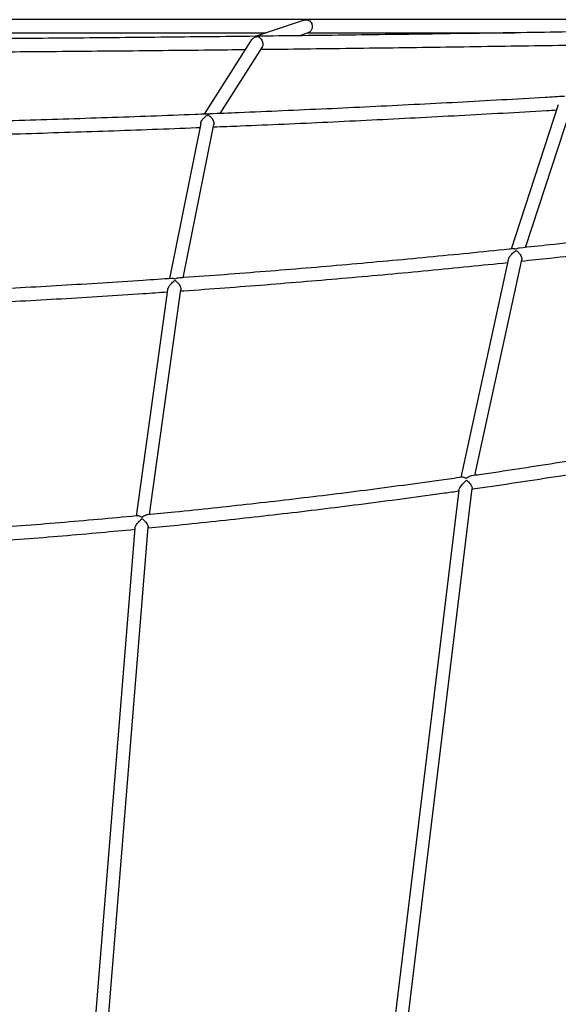
# Model space of a CAD drawing. Units: millimetres. Extents: x -1166 to 13037, y 25 to 9194.
# Drawn here: x 6571 to 7228, y 4814 to 6015 of the extents above; entities that cross this region are included whole.
import ezdxf

# ---------------------------------------------------------------- set-up
doc = ezdxf.new("R2010")
doc.units = ezdxf.units.MM
doc.layers.add('Layer 1', color=7, linetype='Continuous')

msp = doc.modelspace()

# ---------------------------------------------------------------- linework, layer by layer
at = {"layer": 'Layer 1', "lineweight": 25}
for points in [[(7877.8, 6015), (7877.8, 6015), (3942.5, 6015), (3942.5, 6015)], [(6917.9, 6014.4), (6917.9, 6014.4), (6859.4, 5994.7), (6859.4, 5994.7)], [(6424.7, 5999), (6424.7, 5999), (6871.9, 5999), (6871.9, 5999)], [(6911.5, 5995.4), (6911.5, 5995.4), (6923.1, 5999.3), (6923.1, 5999.3)], [(6922.2, 5999), (6922.2, 5999), (7174.5, 5999), (7174.5, 5999)], [(6852.6, 5988.9), (6852.6, 5988.9), (6796, 5899.7), (6796, 5899.7)], [(6815.5, 5900.5), (6815.5, 5900.5), (6866.6, 5981.2), (6866.6, 5981.2)], [(7227.9, 5911.1), (7227.9, 5911.1), (7170.3, 5735.2), (7170.3, 5735.2)], [(7187.8, 5737.1), (7187.8, 5737.1), (7243.9, 5908.3), (7243.9, 5908.3)], [(6791.7, 5888.5), (6791.7, 5888.5), (6753.6, 5699.1), (6753.6, 5699.1)], [(6770.2, 5700.2), (6770.2, 5700.2), (6807.7, 5887), (6807.7, 5887)], [(7166.8, 5722), (7166.8, 5722), (7109, 5456.6), (7109, 5456.6)], [(7125.9, 5459), (7125.9, 5459), (7183.3, 5722.1), (7183.3, 5722.1)], [(6751.4, 5685.5), (6751.4, 5685.5), (6713, 5409.5), (6713, 5409.5)], [(6729.4, 5411.2), (6729.4, 5411.2), (6767.6, 5685.8), (6767.6, 5685.8)], [(6991, 4354.5), (6991, 4354.5), (7123, 5443.2), (7123, 5443.2)], [(7106.6, 5441.1), (7106.6, 5441.1), (6975.1, 4356.4), (6975.1, 4356.4)], [(6711.4, 5394.6), (6711.4, 5394.6), (6627.6, 4356.1), (6627.6, 4356.1)], [(6643.5, 4354.8), (6643.5, 4354.8), (6727.6, 5395.9), (6727.6, 5395.9)]]:
    msp.add_open_spline(points, degree=3, dxfattribs=at)
for points, knots in [([(7874.6, 6012.6), (7858.3, 6012.2), (7842.1, 6011.9), (7825.8, 6011.5), (7825.8, 6011.5), (7806.8, 6011), (7787.8, 6010.6), (7768.8, 6010.2), (7768.8, 6010.2), (7749.8, 6009.7), (7730.8, 6009.3), (7711.8, 6008.9), (7711.8, 6008.9), (7692.8, 6008.5), (7673.8, 6008.1), (7654.8, 6007.7), (7654.8, 6007.7), (7635.7, 6007.3), (7616.7, 6006.9), (7597.7, 6006.5), (7597.7, 6006.5), (7578.6, 6006.1), (7559.6, 6005.7), (7540.5, 6005.3), (7540.5, 6005.3), (7521.4, 6005), (7502.4, 6004.6), (7483.3, 6004.2), (7483.3, 6004.2), (7464.2, 6003.9), (7445.1, 6003.5), (7426, 6003.2), (7426, 6003.2), (7406.9, 6002.8), (7387.8, 6002.5), (7368.7, 6002.1), (7368.7, 6002.1), (7349.6, 6001.8), (7330.5, 6001.5), (7311.4, 6001.1), (7311.4, 6001.1), (7292.3, 6000.8), (7273.1, 6000.5), (7254, 6000.2), (7254, 6000.2), (7234.9, 5999.9), (7215.7, 5999.6), (7196.6, 5999.3), (7196.6, 5999.3), (7177.4, 5999), (7158.3, 5998.7), (7139.1, 5998.4), (7139.1, 5998.4), (7119.9, 5998.1), (7100.8, 5997.9), (7081.6, 5997.6), (7081.6, 5997.6), (7062.4, 5997.3), (7043.2, 5997), (7024, 5996.8), (7024, 5996.8), (7004.8, 5996.5), (6985.7, 5996.3), (6966.5, 5996), (6966.5, 5996), (6947.3, 5995.8), (6928.1, 5995.6), (6908.8, 5995.3), (6908.8, 5995.3), (6889.6, 5995.1), (6870.4, 5994.9), (6851.2, 5994.6), (6851.2, 5994.6), (6832, 5994.4), (6812.8, 5994.2), (6793.5, 5994), (6793.5, 5994), (6774.3, 5993.8), (6755.1, 5993.6), (6735.8, 5993.4), (6735.8, 5993.4), (6716.6, 5993.2), (6697.4, 5993), (6678.1, 5992.9), (6678.1, 5992.9), (6658.9, 5992.7), (6639.6, 5992.5), (6620.4, 5992.4), (6620.4, 5992.4), (6601.1, 5992.2), (6581.9, 5992), (6562.6, 5991.9), (6562.6, 5991.9), (6543.4, 5991.7), (6524.1, 5991.6), (6504.8, 5991.4), (6504.8, 5991.4), (6485.6, 5991.3), (6466.3, 5991.2), (6447, 5991), (6447, 5991), (6427.7, 5990.9), (6408.5, 5990.8), (6389.2, 5990.7), (6389.2, 5990.7), (6369.9, 5990.6), (6350.6, 5990.5), (6331.4, 5990.4), (6331.4, 5990.4), (6312.1, 5990.3), (6292.8, 5990.2), (6273.5, 5990.1), (6273.5, 5990.1), (6254.2, 5990), (6234.9, 5989.9), (6215.6, 5989.9), (6215.6, 5989.9), (6196.4, 5989.8), (6177.1, 5989.7), (6157.8, 5989.7), (6157.8, 5989.7), (6138.5, 5989.6), (6119.2, 5989.6), (6099.9, 5989.5), (6099.9, 5989.5), (6080.6, 5989.5), (6061.3, 5989.4), (6042, 5989.4), (6042, 5989.4), (6022.7, 5989.4), (6003.4, 5989.3), (5984.1, 5989.3), (5984.1, 5989.3), (5964.8, 5989.3), (5945.5, 5989.3), (5926.2, 5989.3), (5926.2, 5989.3), (5906.9, 5989.3), (5887.6, 5989.3), (5868.3, 5989.3), (5868.3, 5989.3), (5849, 5989.3), (5829.7, 5989.3), (5810.4, 5989.3), (5810.4, 5989.3), (5791.1, 5989.4), (5771.8, 5989.4), (5752.5, 5989.4), (5752.5, 5989.4), (5733.2, 5989.4), (5713.9, 5989.5), (5694.6, 5989.5), (5694.6, 5989.5), (5675.3, 5989.6), (5656.1, 5989.6), (5636.8, 5989.7), (5636.8, 5989.7), (5617.5, 5989.8), (5598.2, 5989.8), (5578.9, 5989.9), (5578.9, 5989.9), (5559.6, 5990), (5540.3, 5990.1), (5521, 5990.1), (5521, 5990.1), (5501.7, 5990.2), (5482.4, 5990.3), (5463.2, 5990.4), (5463.2, 5990.4), (5443.9, 5990.5), (5424.6, 5990.6), (5405.3, 5990.7), (5405.3, 5990.7), (5386, 5990.9), (5366.8, 5991), (5347.5, 5991.1), (5347.5, 5991.1), (5328.2, 5991.2), (5308.9, 5991.4), (5289.7, 5991.5), (5289.7, 5991.5), (5270.4, 5991.7), (5251.1, 5991.8), (5231.9, 5992), (5231.9, 5992), (5212.6, 5992.1), (5193.4, 5992.3), (5174.1, 5992.4), (5174.1, 5992.4), (5154.8, 5992.6), (5135.6, 5992.8), (5116.4, 5993), (5116.4, 5993), (5097.1, 5993.1), (5077.9, 5993.3), (5058.6, 5993.5), (5058.6, 5993.5), (5039.4, 5993.7), (5020.1, 5993.9), (5000.9, 5994.1), (5000.9, 5994.1), (4981.7, 5994.3), (4962.5, 5994.5), (4943.2, 5994.8), (4943.2, 5994.8), (4924, 5995), (4904.8, 5995.2), (4885.6, 5995.4), (4885.6, 5995.4), (4866.4, 5995.7), (4847.2, 5995.9), (4828, 5996.2), (4828, 5996.2), (4808.8, 5996.4), (4789.6, 5996.7), (4770.4, 5996.9), (4770.4, 5996.9), (4751.2, 5997.2), (4732, 5997.4), (4712.8, 5997.7), (4712.8, 5997.7), (4693.6, 5998), (4674.4, 5998.3), (4655.3, 5998.6), (4655.3, 5998.6), (4636.1, 5998.8), (4616.9, 5999.1), (4597.8, 5999.4), (4597.8, 5999.4), (4578.6, 5999.7), (4559.5, 6000), (4540.3, 6000.3), (4540.3, 6000.3), (4521.2, 6000.7), (4502.1, 6001), (4482.9, 6001.3), (4482.9, 6001.3), (4463.8, 6001.6), (4444.7, 6002), (4425.6, 6002.3), (4425.6, 6002.3), (4406.5, 6002.6), (4387.3, 6003), (4368.2, 6003.3), (4368.2, 6003.3), (4349.1, 6003.7), (4330, 6004), (4311, 6004.4), (4311, 6004.4), (4291.9, 6004.8), (4272.8, 6005.1), (4253.7, 6005.5), (4253.7, 6005.5), (4234.7, 6005.9), (4215.6, 6006.3), (4196.5, 6006.7), (4196.5, 6006.7), (4177.5, 6007.1), (4158.5, 6007.5), (4139.4, 6007.9), (4139.4, 6007.9), (4120.4, 6008.3), (4101.4, 6008.7), (4082.3, 6009.1), (4082.3, 6009.1), (4063.3, 6009.5), (4044.3, 6009.9), (4025.3, 6010.4), (4025.3, 6010.4), (4006.3, 6010.8), (3987.3, 6011.2), (3968.3, 6011.7), (3968.3, 6011.7), (3961, 6011.9), (3953.6, 6012), (3946.3, 6012.2)], [0, 0, 0, 0, 0.014286, 0.014286, 0.014286, 0.014286, 0.028571, 0.028571, 0.028571, 0.028571, 0.042857, 0.042857, 0.042857, 0.042857, 0.057143, 0.057143, 0.057143, 0.057143, 0.071429, 0.071429, 0.071429, 0.071429, 0.085714, 0.085714, 0.085714, 0.085714, 0.1, 0.1, 0.1, 0.1, 0.114286, 0.114286, 0.114286, 0.114286, 0.128571, 0.128571, 0.128571, 0.128571, 0.142857, 0.142857, 0.142857, 0.142857, 0.157143, 0.157143, 0.157143, 0.157143, 0.171429, 0.171429, 0.171429, 0.171429, 0.185714, 0.185714, 0.185714, 0.185714, 0.2, 0.2, 0.2, 0.2, 0.214286, 0.214286, 0.214286, 0.214286, 0.228571, 0.228571, 0.228571, 0.228571, 0.242857, 0.242857, 0.242857, 0.242857, 0.257143, 0.257143, 0.257143, 0.257143, 0.271429, 0.271429, 0.271429, 0.271429, 0.285714, 0.285714, 0.285714, 0.285714, 0.3, 0.3, 0.3, 0.3, 0.314286, 0.314286, 0.314286, 0.314286, 0.328571, 0.328571, 0.328571, 0.328571, 0.342857, 0.342857, 0.342857, 0.342857, 0.357143, 0.357143, 0.357143, 0.357143, 0.371429, 0.371429, 0.371429, 0.371429, 0.385714, 0.385714, 0.385714, 0.385714, 0.4, 0.4, 0.4, 0.4, 0.414286, 0.414286, 0.414286, 0.414286, 0.428571, 0.428571, 0.428571, 0.428571, 0.442857, 0.442857, 0.442857, 0.442857, 0.457143, 0.457143, 0.457143, 0.457143, 0.471429, 0.471429, 0.471429, 0.471429, 0.485714, 0.485714, 0.485714, 0.485714, 0.5, 0.5, 0.5, 0.5, 0.514286, 0.514286, 0.514286, 0.514286, 0.528571, 0.528571, 0.528571, 0.528571, 0.542857, 0.542857, 0.542857, 0.542857, 0.557143, 0.557143, 0.557143, 0.557143, 0.571429, 0.571429, 0.571429, 0.571429, 0.585714, 0.585714, 0.585714, 0.585714, 0.6, 0.6, 0.6, 0.6, 0.614286, 0.614286, 0.614286, 0.614286, 0.628571, 0.628571, 0.628571, 0.628571, 0.642857, 0.642857, 0.642857, 0.642857, 0.657143, 0.657143, 0.657143, 0.657143, 0.671429, 0.671429, 0.671429, 0.671429, 0.685714, 0.685714, 0.685714, 0.685714, 0.7, 0.7, 0.7, 0.7, 0.714286, 0.714286, 0.714286, 0.714286, 0.728571, 0.728571, 0.728571, 0.728571, 0.742857, 0.742857, 0.742857, 0.742857, 0.757143, 0.757143, 0.757143, 0.757143, 0.771429, 0.771429, 0.771429, 0.771429, 0.785714, 0.785714, 0.785714, 0.785714, 0.8, 0.8, 0.8, 0.8, 0.814286, 0.814286, 0.814286, 0.814286, 0.828571, 0.828571, 0.828571, 0.828571, 0.842857, 0.842857, 0.842857, 0.842857, 0.857143, 0.857143, 0.857143, 0.857143, 0.871429, 0.871429, 0.871429, 0.871429, 0.885714, 0.885714, 0.885714, 0.885714, 0.9, 0.9, 0.9, 0.9, 0.914286, 0.914286, 0.914286, 0.914286, 0.928571, 0.928571, 0.928571, 0.928571, 0.942857, 0.942857, 0.942857, 0.942857, 0.957143, 0.957143, 0.957143, 0.957143, 0.971429, 0.971429, 0.971429, 0.971429, 1, 1, 1, 1]), ([(6917.9, 6014.4), (6917.9, 6014.4), (6917.9, 6014.4), (6918, 6014.4), (6918, 6014.4), (6918.9, 6014.8), (6919.9, 6014.9), (6920.9, 6014.9), (6920.9, 6014.9), (6920.9, 6014.9), (6920.9, 6014.9), (6920.9, 6014.9)], [0, 0, 0, 0, 0.25, 0.25, 0.25, 0.25, 0.5, 0.5, 0.5, 0.5, 1, 1, 1, 1]), ([(6920.9, 6014.9), (6920.9, 6014.9), (6920.9, 6014.9), (6921, 6014.9), (6921, 6014.9), (6921.4, 6014.9), (6921.9, 6014.8), (6922.3, 6014.7), (6922.3, 6014.7), (6922.8, 6014.6), (6923.2, 6014.4), (6923.7, 6014.1), (6923.7, 6014.1), (6924.4, 6013.7), (6925.2, 6013.1), (6925.8, 6012.4), (6925.8, 6012.4), (6926.3, 6011.8), (6926.7, 6011.1), (6927.1, 6010.3), (6927.1, 6010.3), (6927.4, 6009.7), (6927.6, 6008.9), (6927.7, 6008.2), (6927.7, 6008.2), (6927.9, 6007.4), (6927.9, 6006.6), (6927.8, 6005.9), (6927.8, 6005.9), (6927.8, 6005.1), (6927.6, 6004.5), (6927.4, 6003.8), (6927.4, 6003.8), (6927.2, 6003.2), (6926.9, 6002.6), (6926.6, 6002), (6926.6, 6002), (6926.2, 6001.4), (6925.8, 6000.9), (6925.3, 6000.5), (6925.3, 6000.5), (6924.7, 5999.9), (6924, 5999.5), (6923.4, 5999.3), (6923.4, 5999.3), (6923.3, 5999.3), (6923.2, 5999.3), (6923.1, 5999.3)], [0, 0, 0, 0, 0.076923, 0.076923, 0.076923, 0.076923, 0.153846, 0.153846, 0.153846, 0.153846, 0.230769, 0.230769, 0.230769, 0.230769, 0.307692, 0.307692, 0.307692, 0.307692, 0.384615, 0.384615, 0.384615, 0.384615, 0.461538, 0.461538, 0.461538, 0.461538, 0.538462, 0.538462, 0.538462, 0.538462, 0.615385, 0.615385, 0.615385, 0.615385, 0.692308, 0.692308, 0.692308, 0.692308, 0.769231, 0.769231, 0.769231, 0.769231, 0.846154, 0.846154, 0.846154, 0.846154, 1, 1, 1, 1]), ([(6852.6, 5988.9), (6853.2, 5989.7), (6853.8, 5990.5), (6854.4, 5991.1), (6854.4, 5991.1), (6854.9, 5991.6), (6855.5, 5992.1), (6856.1, 5992.5), (6856.1, 5992.5), (6856.7, 5992.9), (6857.3, 5993.2), (6857.9, 5993.5), (6857.9, 5993.5), (6858.9, 5994), (6859.8, 5994.3), (6860.8, 5994.5), (6860.8, 5994.5), (6860.8, 5994.5), (6860.8, 5994.5), (6860.8, 5994.5)], [0, 0, 0, 0, 0.166667, 0.166667, 0.166667, 0.166667, 0.333333, 0.333333, 0.333333, 0.333333, 0.5, 0.5, 0.5, 0.5, 0.666667, 0.666667, 0.666667, 0.666667, 1, 1, 1, 1]), ([(6860.6, 5994.7), (6860.6, 5994.7), (6860.6, 5994.7), (6860.6, 5994.7), (6860.6, 5994.7), (6860.5, 5994.8), (6860.4, 5994.7), (6860.3, 5994.7)], [0, 0, 0, 0, 0.333333, 0.333333, 0.333333, 0.333333, 1, 1, 1, 1]), ([(6861.1, 5994.7), (6861, 5994.7), (6860.8, 5994.8), (6860.7, 5994.7), (6860.7, 5994.7), (6860.7, 5994.7), (6860.7, 5994.7), (6860.6, 5994.7)], [0, 0, 0, 0, 0.333333, 0.333333, 0.333333, 0.333333, 1, 1, 1, 1]), ([(6860.8, 5994.5), (6860.8, 5994.5), (6860.8, 5994.5), (6860.8, 5994.5), (6860.8, 5994.5), (6861.3, 5994.4), (6861.7, 5994.2), (6862.2, 5994), (6862.2, 5994), (6862.6, 5993.8), (6863.1, 5993.5), (6863.5, 5993.1), (6863.5, 5993.1), (6864.3, 5992.6), (6865, 5991.8), (6865.6, 5991), (6865.6, 5991), (6866.1, 5990.3), (6866.6, 5989.5), (6866.9, 5988.7), (6866.9, 5988.7), (6867.2, 5988), (6867.4, 5987.2), (6867.5, 5986.5), (6867.5, 5986.5), (6867.7, 5985.7), (6867.7, 5984.9), (6867.6, 5984.2), (6867.6, 5984.2), (6867.6, 5983.5), (6867.4, 5982.9), (6867.2, 5982.3), (6867.2, 5982.3), (6867, 5981.9), (6866.8, 5981.6), (6866.6, 5981.2)], [0, 0, 0, 0, 0.1, 0.1, 0.1, 0.1, 0.2, 0.2, 0.2, 0.2, 0.3, 0.3, 0.3, 0.3, 0.4, 0.4, 0.4, 0.4, 0.5, 0.5, 0.5, 0.5, 0.6, 0.6, 0.6, 0.6, 0.7, 0.7, 0.7, 0.7, 0.8, 0.8, 0.8, 0.8, 1, 1, 1, 1]), ([(6865.1, 5978.8), (6882.9, 5979), (6900.6, 5979.2), (6918.3, 5979.4), (6918.3, 5979.4), (6937.6, 5979.7), (6956.8, 5979.9), (6976, 5980.2), (6976, 5980.2), (6995.2, 5980.4), (7014.4, 5980.7), (7033.5, 5980.9), (7033.5, 5980.9), (7052.7, 5981.2), (7071.9, 5981.4), (7091.1, 5981.7), (7091.1, 5981.7), (7110.3, 5982), (7129.4, 5982.3), (7148.6, 5982.6), (7148.6, 5982.6), (7167.8, 5982.8), (7186.9, 5983.1), (7206.1, 5983.4), (7206.1, 5983.4), (7225.2, 5983.7), (7244.4, 5984), (7263.5, 5984.3), (7263.5, 5984.3), (7277.7, 5984.6), (7291.9, 5984.8), (7306.1, 5985.1)], [0, 0, 0, 0, 0.111111, 0.111111, 0.111111, 0.111111, 0.222222, 0.222222, 0.222222, 0.222222, 0.333333, 0.333333, 0.333333, 0.333333, 0.444444, 0.444444, 0.444444, 0.444444, 0.555556, 0.555556, 0.555556, 0.555556, 0.666667, 0.666667, 0.666667, 0.666667, 0.777778, 0.777778, 0.777778, 0.777778, 1, 1, 1, 1]), ([(6397.9, 5974.7), (6398.1, 5974.7), (6398.4, 5974.7), (6398.6, 5974.7), (6398.6, 5974.7), (6417.9, 5974.9), (6437.2, 5975), (6456.5, 5975.1), (6456.5, 5975.1), (6475.7, 5975.2), (6495, 5975.4), (6514.3, 5975.5), (6514.3, 5975.5), (6533.5, 5975.7), (6552.8, 5975.8), (6572.1, 5976), (6572.1, 5976), (6591.3, 5976.1), (6610.6, 5976.3), (6629.8, 5976.4), (6629.8, 5976.4), (6649.1, 5976.6), (6668.3, 5976.8), (6687.6, 5977), (6687.6, 5977), (6706.8, 5977.1), (6726.1, 5977.3), (6745.3, 5977.5), (6745.3, 5977.5), (6764.6, 5977.7), (6783.8, 5977.9), (6803, 5978.1), (6803, 5978.1), (6817.4, 5978.3), (6831.7, 5978.4), (6846.1, 5978.6)], [0, 0, 0, 0, 0.1, 0.1, 0.1, 0.1, 0.2, 0.2, 0.2, 0.2, 0.3, 0.3, 0.3, 0.3, 0.4, 0.4, 0.4, 0.4, 0.5, 0.5, 0.5, 0.5, 0.6, 0.6, 0.6, 0.6, 0.7, 0.7, 0.7, 0.7, 0.8, 0.8, 0.8, 0.8, 1, 1, 1, 1]), ([(7235.5, 5921.4), (7227.6, 5921), (7219.7, 5920.5), (7211.8, 5920), (7211.8, 5920), (7194.1, 5919), (7176.3, 5918), (7158.6, 5917), (7158.6, 5917), (7140.8, 5916), (7123.1, 5915), (7105.3, 5914.1), (7105.3, 5914.1), (7087.5, 5913.1), (7069.7, 5912.2), (7052, 5911.3), (7052, 5911.3), (7034.2, 5910.4), (7016.4, 5909.5), (6998.6, 5908.6), (6998.6, 5908.6), (6980.8, 5907.8), (6963, 5906.9), (6945.2, 5906.1), (6945.2, 5906.1), (6927.4, 5905.3), (6909.6, 5904.5), (6891.7, 5903.7), (6891.7, 5903.7), (6873.9, 5902.9), (6856.1, 5902.1), (6838.3, 5901.4), (6838.3, 5901.4), (6826.4, 5900.9), (6814.6, 5900.4), (6802.8, 5900)], [0, 0, 0, 0, 0.1, 0.1, 0.1, 0.1, 0.2, 0.2, 0.2, 0.2, 0.3, 0.3, 0.3, 0.3, 0.4, 0.4, 0.4, 0.4, 0.5, 0.5, 0.5, 0.5, 0.6, 0.6, 0.6, 0.6, 0.7, 0.7, 0.7, 0.7, 0.8, 0.8, 0.8, 0.8, 1, 1, 1, 1]), ([(6798.7, 5899.8), (6794.1, 5899.6), (6789.4, 5899.4), (6784.8, 5899.2), (6784.8, 5899.2), (6766.9, 5898.5), (6749.1, 5897.9), (6731.2, 5897.2), (6731.2, 5897.2), (6713.4, 5896.5), (6695.5, 5895.9), (6677.6, 5895.3), (6677.6, 5895.3), (6659.8, 5894.7), (6641.9, 5894.1), (6624, 5893.5), (6624, 5893.5), (6606.2, 5892.9), (6588.3, 5892.4), (6570.4, 5891.9), (6570.4, 5891.9), (6552.5, 5891.3), (6534.6, 5890.8), (6516.8, 5890.3), (6516.8, 5890.3), (6498.9, 5889.9), (6481, 5889.4), (6463.1, 5888.9), (6463.1, 5888.9), (6445.2, 5888.5), (6427.3, 5888.1), (6409.4, 5887.7), (6409.4, 5887.7), (6394.2, 5887.3), (6379, 5887), (6363.8, 5886.7)], [0, 0, 0, 0, 0.1, 0.1, 0.1, 0.1, 0.2, 0.2, 0.2, 0.2, 0.3, 0.3, 0.3, 0.3, 0.4, 0.4, 0.4, 0.4, 0.5, 0.5, 0.5, 0.5, 0.6, 0.6, 0.6, 0.6, 0.7, 0.7, 0.7, 0.7, 0.8, 0.8, 0.8, 0.8, 1, 1, 1, 1]), ([(6791.7, 5888.5), (6791.8, 5888.9), (6791.9, 5889.3), (6792, 5889.7), (6792, 5889.7), (6792.3, 5890.4), (6792.6, 5891.1), (6793, 5891.8), (6793, 5891.8), (6793.6, 5892.8), (6794.3, 5893.6), (6795.1, 5894.5), (6795.1, 5894.5), (6795.6, 5895.1), (6796.2, 5895.6), (6796.8, 5896.1), (6796.8, 5896.1), (6797.4, 5896.6), (6798, 5897.1), (6798.6, 5897.5), (6798.6, 5897.5), (6799.3, 5898), (6800, 5898.4), (6800.6, 5898.7), (6800.6, 5898.7), (6800.6, 5898.7), (6800.6, 5898.7), (6800.6, 5898.7)], [0, 0, 0, 0, 0.125, 0.125, 0.125, 0.125, 0.25, 0.25, 0.25, 0.25, 0.375, 0.375, 0.375, 0.375, 0.5, 0.5, 0.5, 0.5, 0.625, 0.625, 0.625, 0.625, 0.75, 0.75, 0.75, 0.75, 1, 1, 1, 1]), ([(6800.4, 5899.6), (6800.4, 5899.6), (6800.4, 5899.6), (6800.4, 5899.6), (6800.4, 5899.6), (6799.9, 5899.7), (6799.5, 5899.8), (6799, 5899.8), (6799, 5899.8), (6798.9, 5899.8), (6798.8, 5899.8), (6798.7, 5899.8)], [0, 0, 0, 0, 0.25, 0.25, 0.25, 0.25, 0.5, 0.5, 0.5, 0.5, 1, 1, 1, 1]), ([(6802.7, 5899.9), (6801.9, 5899.9), (6801.2, 5899.8), (6800.4, 5899.6), (6800.4, 5899.6), (6800.4, 5899.6), (6800.4, 5899.6), (6800.4, 5899.6)], [0, 0, 0, 0, 0.333333, 0.333333, 0.333333, 0.333333, 1, 1, 1, 1]), ([(6800.6, 5898.7), (6800.6, 5898.7), (6800.7, 5898.7), (6800.7, 5898.7), (6800.7, 5898.7), (6801.6, 5898.2), (6802.6, 5897.5), (6803.5, 5896.7), (6803.5, 5896.7), (6804.3, 5895.9), (6805, 5895.1), (6805.7, 5894.1), (6805.7, 5894.1), (6806.2, 5893.4), (6806.7, 5892.5), (6807, 5891.7), (6807, 5891.7), (6807.3, 5891), (6807.5, 5890.3), (6807.7, 5889.5), (6807.7, 5889.5), (6807.8, 5888.8), (6807.9, 5888.1), (6807.8, 5887.5), (6807.8, 5887.5), (6807.8, 5887.3), (6807.7, 5887.2), (6807.7, 5887)], [0, 0, 0, 0, 0.125, 0.125, 0.125, 0.125, 0.25, 0.25, 0.25, 0.25, 0.375, 0.375, 0.375, 0.375, 0.5, 0.5, 0.5, 0.5, 0.625, 0.625, 0.625, 0.625, 0.75, 0.75, 0.75, 0.75, 1, 1, 1, 1]), ([(6807.1, 5884.1), (6818.1, 5884.6), (6829, 5885), (6839.9, 5885.4), (6839.9, 5885.4), (6857.8, 5886.2), (6875.6, 5886.9), (6893.4, 5887.7), (6893.4, 5887.7), (6911.3, 5888.5), (6929.1, 5889.3), (6946.9, 5890.1), (6946.9, 5890.1), (6964.7, 5891), (6982.5, 5891.8), (7000.3, 5892.7), (7000.3, 5892.7), (7018.2, 5893.6), (7036, 5894.4), (7053.7, 5895.4), (7053.7, 5895.4), (7071.5, 5896.3), (7089.3, 5897.2), (7107.1, 5898.2), (7107.1, 5898.2), (7124.9, 5899.1), (7142.7, 5900.1), (7160.4, 5901.1), (7160.4, 5901.1), (7178.2, 5902.1), (7196, 5903.1), (7213.7, 5904.1), (7213.7, 5904.1), (7217.8, 5904.4), (7221.8, 5904.6), (7225.9, 5904.8)], [0, 0, 0, 0, 0.1, 0.1, 0.1, 0.1, 0.2, 0.2, 0.2, 0.2, 0.3, 0.3, 0.3, 0.3, 0.4, 0.4, 0.4, 0.4, 0.5, 0.5, 0.5, 0.5, 0.6, 0.6, 0.6, 0.6, 0.7, 0.7, 0.7, 0.7, 0.8, 0.8, 0.8, 0.8, 1, 1, 1, 1]), ([(6369.1, 5870.8), (6383, 5871.1), (6396.9, 5871.4), (6410.8, 5871.7), (6410.8, 5871.7), (6428.7, 5872.1), (6446.6, 5872.5), (6464.5, 5873), (6464.5, 5873), (6482.4, 5873.4), (6500.3, 5873.9), (6518.2, 5874.4), (6518.2, 5874.4), (6536.1, 5874.9), (6554, 5875.4), (6571.9, 5875.9), (6571.9, 5875.9), (6589.8, 5876.4), (6607.7, 5877), (6625.5, 5877.6), (6625.5, 5877.6), (6643.4, 5878.1), (6661.3, 5878.7), (6679.2, 5879.3), (6679.2, 5879.3), (6697.1, 5880), (6714.9, 5880.6), (6732.8, 5881.2), (6732.8, 5881.2), (6750.7, 5881.9), (6768.5, 5882.6), (6786.4, 5883.3), (6786.4, 5883.3), (6787.8, 5883.3), (6789.2, 5883.4), (6790.7, 5883.5)], [0, 0, 0, 0, 0.1, 0.1, 0.1, 0.1, 0.2, 0.2, 0.2, 0.2, 0.3, 0.3, 0.3, 0.3, 0.4, 0.4, 0.4, 0.4, 0.5, 0.5, 0.5, 0.5, 0.6, 0.6, 0.6, 0.6, 0.7, 0.7, 0.7, 0.7, 0.8, 0.8, 0.8, 0.8, 1, 1, 1, 1]), ([(7684.7, 5800), (7676.2, 5798.8), (7667.6, 5797.5), (7659.1, 5796.3), (7659.1, 5796.3), (7642.8, 5793.9), (7626.5, 5791.5), (7610.2, 5789.2), (7610.2, 5789.2), (7594, 5786.9), (7577.7, 5784.7), (7561.3, 5782.4), (7561.3, 5782.4), (7545, 5780.2), (7528.7, 5778), (7512.4, 5775.8), (7512.4, 5775.8), (7496, 5773.6), (7479.7, 5771.5), (7463.3, 5769.4), (7463.3, 5769.4), (7447, 5767.3), (7430.6, 5765.2), (7414.3, 5763.1), (7414.3, 5763.1), (7397.9, 5761.1), (7381.5, 5759.1), (7365.1, 5757.1), (7365.1, 5757.1), (7348.7, 5755.1), (7332.3, 5753.2), (7315.9, 5751.3), (7315.9, 5751.3), (7299.5, 5749.4), (7283, 5747.5), (7266.6, 5745.6), (7266.6, 5745.6), (7250.2, 5743.8), (7233.7, 5742), (7217.3, 5740.2), (7217.3, 5740.2), (7205, 5738.9), (7192.8, 5737.6), (7180.5, 5736.3)], [0, 0, 0, 0, 0.083333, 0.083333, 0.083333, 0.083333, 0.166667, 0.166667, 0.166667, 0.166667, 0.25, 0.25, 0.25, 0.25, 0.333333, 0.333333, 0.333333, 0.333333, 0.416667, 0.416667, 0.416667, 0.416667, 0.5, 0.5, 0.5, 0.5, 0.583333, 0.583333, 0.583333, 0.583333, 0.666667, 0.666667, 0.666667, 0.666667, 0.75, 0.75, 0.75, 0.75, 0.833333, 0.833333, 0.833333, 0.833333, 1, 1, 1, 1]), ([(7182.9, 5720.5), (7194.6, 5721.7), (7206.2, 5722.9), (7217.9, 5724.2), (7217.9, 5724.2), (7234.4, 5726), (7250.8, 5727.8), (7267.3, 5729.6), (7267.3, 5729.6), (7283.7, 5731.5), (7300.2, 5733.3), (7316.6, 5735.3), (7316.6, 5735.3), (7333, 5737.2), (7349.5, 5739.1), (7365.9, 5741.1), (7365.9, 5741.1), (7382.3, 5743.1), (7398.7, 5745.1), (7415.1, 5747.1), (7415.1, 5747.1), (7431.5, 5749.2), (7447.9, 5751.2), (7464.2, 5753.3), (7464.2, 5753.3), (7480.6, 5755.5), (7497, 5757.6), (7513.3, 5759.8), (7513.3, 5759.8), (7529.7, 5762), (7546, 5764.2), (7562.3, 5766.4), (7562.3, 5766.4), (7578.7, 5768.6), (7595, 5770.9), (7611.3, 5773.2), (7611.3, 5773.2), (7627.6, 5775.5), (7643.9, 5777.9), (7660.2, 5780.2), (7660.2, 5780.2), (7669.1, 5781.6), (7678.1, 5782.9), (7687.1, 5784.2)], [0, 0, 0, 0, 0.083333, 0.083333, 0.083333, 0.083333, 0.166667, 0.166667, 0.166667, 0.166667, 0.25, 0.25, 0.25, 0.25, 0.333333, 0.333333, 0.333333, 0.333333, 0.416667, 0.416667, 0.416667, 0.416667, 0.5, 0.5, 0.5, 0.5, 0.583333, 0.583333, 0.583333, 0.583333, 0.666667, 0.666667, 0.666667, 0.666667, 0.75, 0.75, 0.75, 0.75, 0.833333, 0.833333, 0.833333, 0.833333, 1, 1, 1, 1]), ([(7173, 5735.5), (7171.3, 5735.3), (7169.6, 5735.2), (7167.9, 5735), (7167.9, 5735), (7151.4, 5733.2), (7135, 5731.6), (7118.5, 5729.9), (7118.5, 5729.9), (7102, 5728.3), (7085.5, 5726.7), (7069, 5725.1), (7069, 5725.1), (7052.5, 5723.5), (7036, 5722), (7019.5, 5720.5), (7019.5, 5720.5), (7003, 5719), (6986.4, 5717.5), (6969.9, 5716), (6969.9, 5716), (6953.4, 5714.6), (6936.8, 5713.2), (6920.3, 5711.8), (6920.3, 5711.8), (6903.7, 5710.4), (6887.2, 5709.1), (6870.6, 5707.8), (6870.6, 5707.8), (6854.1, 5706.5), (6837.5, 5705.2), (6820.9, 5703.9), (6820.9, 5703.9), (6804.4, 5702.7), (6787.8, 5701.5), (6771.2, 5700.3), (6771.2, 5700.3), (6768.9, 5700.2), (6766.7, 5700), (6764.4, 5699.8)], [0, 0, 0, 0, 0.090909, 0.090909, 0.090909, 0.090909, 0.181818, 0.181818, 0.181818, 0.181818, 0.272727, 0.272727, 0.272727, 0.272727, 0.363636, 0.363636, 0.363636, 0.363636, 0.454545, 0.454545, 0.454545, 0.454545, 0.545455, 0.545455, 0.545455, 0.545455, 0.636364, 0.636364, 0.636364, 0.636364, 0.727273, 0.727273, 0.727273, 0.727273, 0.818182, 0.818182, 0.818182, 0.818182, 1, 1, 1, 1]), ([(7166.9, 5722), (7167, 5722.4), (7167.1, 5722.7), (7167.2, 5723.1), (7167.2, 5723.1), (7167.4, 5723.7), (7167.8, 5724.4), (7168.2, 5725.1), (7168.2, 5725.1), (7168.8, 5726.1), (7169.5, 5727), (7170.3, 5727.9), (7170.3, 5727.9), (7170.9, 5728.6), (7171.5, 5729.3), (7172.2, 5730), (7172.2, 5730), (7172.8, 5730.6), (7173.5, 5731.2), (7174.2, 5731.8), (7174.2, 5731.8), (7174.9, 5732.4), (7175.7, 5733), (7176.4, 5733.5), (7176.4, 5733.5), (7176.4, 5733.5), (7176.4, 5733.5), (7176.4, 5733.5)], [0, 0, 0, 0, 0.125, 0.125, 0.125, 0.125, 0.25, 0.25, 0.25, 0.25, 0.375, 0.375, 0.375, 0.375, 0.5, 0.5, 0.5, 0.5, 0.625, 0.625, 0.625, 0.625, 0.75, 0.75, 0.75, 0.75, 1, 1, 1, 1]), ([(7176.1, 5734.9), (7176.1, 5734.9), (7176, 5734.9), (7176, 5734.9), (7176, 5734.9), (7175.6, 5735.1), (7175.1, 5735.2), (7174.6, 5735.3), (7174.6, 5735.3), (7174.1, 5735.5), (7173.7, 5735.6), (7173.2, 5735.5), (7173.2, 5735.5), (7173.1, 5735.5), (7172.9, 5735.4), (7172.8, 5735.4)], [0, 0, 0, 0, 0.2, 0.2, 0.2, 0.2, 0.4, 0.4, 0.4, 0.4, 0.6, 0.6, 0.6, 0.6, 1, 1, 1, 1]), ([(7180.6, 5736.3), (7180.6, 5736.3), (7180.5, 5736.3), (7180.4, 5736.3), (7180.4, 5736.3), (7179.7, 5736.2), (7179, 5736), (7178.3, 5735.8), (7178.3, 5735.8), (7177.6, 5735.5), (7176.8, 5735.2), (7176.1, 5734.9), (7176.1, 5734.9), (7176.1, 5734.9), (7176.1, 5734.9), (7176.1, 5734.9)], [0, 0, 0, 0, 0.2, 0.2, 0.2, 0.2, 0.4, 0.4, 0.4, 0.4, 0.6, 0.6, 0.6, 0.6, 1, 1, 1, 1]), ([(7176.4, 5733.5), (7176.4, 5733.5), (7176.4, 5733.5), (7176.4, 5733.5), (7176.4, 5733.5), (7176.9, 5733.2), (7177.4, 5732.8), (7177.9, 5732.4), (7177.9, 5732.4), (7178.3, 5732), (7178.8, 5731.5), (7179.3, 5731), (7179.3, 5731), (7180, 5730.2), (7180.7, 5729.3), (7181.3, 5728.4), (7181.3, 5728.4), (7181.8, 5727.6), (7182.3, 5726.8), (7182.6, 5726), (7182.6, 5726), (7183, 5725.2), (7183.2, 5724.4), (7183.3, 5723.7), (7183.3, 5723.7), (7183.4, 5723.1), (7183.3, 5722.6), (7183.2, 5722.1)], [0, 0, 0, 0, 0.125, 0.125, 0.125, 0.125, 0.25, 0.25, 0.25, 0.25, 0.375, 0.375, 0.375, 0.375, 0.5, 0.5, 0.5, 0.5, 0.625, 0.625, 0.625, 0.625, 0.75, 0.75, 0.75, 0.75, 1, 1, 1, 1]), ([(6767.3, 5684), (6768.7, 5684.1), (6770, 5684.2), (6771.3, 5684.3), (6771.3, 5684.3), (6787.9, 5685.4), (6804.5, 5686.7), (6821.1, 5687.9), (6821.1, 5687.9), (6837.7, 5689.2), (6854.3, 5690.4), (6870.9, 5691.7), (6870.9, 5691.7), (6887.5, 5693.1), (6904, 5694.4), (6920.6, 5695.8), (6920.6, 5695.8), (6937.1, 5697.2), (6953.7, 5698.6), (6970.3, 5700), (6970.3, 5700), (6986.8, 5701.5), (7003.3, 5702.9), (7019.9, 5704.4), (7019.9, 5704.4), (7036.4, 5706), (7052.9, 5707.5), (7069.5, 5709.1), (7069.5, 5709.1), (7086, 5710.7), (7102.5, 5712.3), (7119, 5713.9), (7119, 5713.9), (7134.7, 5715.5), (7150.4, 5717.1), (7166.1, 5718.7)], [0, 0, 0, 0, 0.1, 0.1, 0.1, 0.1, 0.2, 0.2, 0.2, 0.2, 0.3, 0.3, 0.3, 0.3, 0.4, 0.4, 0.4, 0.4, 0.5, 0.5, 0.5, 0.5, 0.6, 0.6, 0.6, 0.6, 0.7, 0.7, 0.7, 0.7, 0.8, 0.8, 0.8, 0.8, 1, 1, 1, 1]), ([(6756.9, 5699.3), (6745.1, 5698.5), (6733.2, 5697.7), (6721.4, 5696.9), (6721.4, 5696.9), (6704.8, 5695.8), (6688.2, 5694.7), (6671.6, 5693.7), (6671.6, 5693.7), (6655, 5692.6), (6638.4, 5691.6), (6621.8, 5690.6), (6621.8, 5690.6), (6605.2, 5689.6), (6588.5, 5688.7), (6571.9, 5687.8), (6571.9, 5687.8), (6555.3, 5686.9), (6538.7, 5686), (6522, 5685.2), (6522, 5685.2), (6505.4, 5684.3), (6488.7, 5683.5), (6472.1, 5682.7), (6472.1, 5682.7), (6455.5, 5682), (6438.8, 5681.2), (6422.2, 5680.5), (6422.2, 5680.5), (6405.5, 5679.8), (6388.9, 5679.1), (6372.2, 5678.5), (6372.2, 5678.5), (6363.3, 5678.2), (6354.5, 5677.9), (6345.6, 5677.5)], [0, 0, 0, 0, 0.1, 0.1, 0.1, 0.1, 0.2, 0.2, 0.2, 0.2, 0.3, 0.3, 0.3, 0.3, 0.4, 0.4, 0.4, 0.4, 0.5, 0.5, 0.5, 0.5, 0.6, 0.6, 0.6, 0.6, 0.7, 0.7, 0.7, 0.7, 0.8, 0.8, 0.8, 0.8, 1, 1, 1, 1]), ([(6751.4, 5685.5), (6751.4, 5685.6), (6751.4, 5685.6), (6751.4, 5685.6), (6751.4, 5685.6), (6751.4, 5686), (6751.6, 5686.5), (6751.8, 5687), (6751.8, 5687), (6752.1, 5687.7), (6752.4, 5688.4), (6752.8, 5689), (6752.8, 5689), (6753.4, 5690), (6754, 5690.9), (6754.8, 5691.8), (6754.8, 5691.8), (6755.3, 5692.5), (6755.9, 5693.1), (6756.5, 5693.7), (6756.5, 5693.7), (6757.1, 5694.3), (6757.7, 5694.9), (6758.4, 5695.4), (6758.4, 5695.4), (6759, 5696), (6759.7, 5696.5), (6760.4, 5697), (6760.4, 5697), (6760.4, 5697), (6760.4, 5697), (6760.4, 5697)], [0, 0, 0, 0, 0.111111, 0.111111, 0.111111, 0.111111, 0.222222, 0.222222, 0.222222, 0.222222, 0.333333, 0.333333, 0.333333, 0.333333, 0.444444, 0.444444, 0.444444, 0.444444, 0.555556, 0.555556, 0.555556, 0.555556, 0.666667, 0.666667, 0.666667, 0.666667, 0.777778, 0.777778, 0.777778, 0.777778, 1, 1, 1, 1]), ([(6760.2, 5698.4), (6760.2, 5698.4), (6760.1, 5698.4), (6760.1, 5698.4), (6760.1, 5698.4), (6759.2, 5698.9), (6758.2, 5699.3), (6757.3, 5699.3), (6757.3, 5699.3), (6757, 5699.3), (6756.8, 5699.2), (6756.5, 5699.2)], [0, 0, 0, 0, 0.25, 0.25, 0.25, 0.25, 0.5, 0.5, 0.5, 0.5, 1, 1, 1, 1]), ([(6764.7, 5699.8), (6764.5, 5699.8), (6764.3, 5699.8), (6764.1, 5699.8), (6764.1, 5699.8), (6763.5, 5699.7), (6762.9, 5699.5), (6762.2, 5699.3), (6762.2, 5699.3), (6761.5, 5699.1), (6760.9, 5698.8), (6760.2, 5698.4), (6760.2, 5698.4), (6760.2, 5698.4), (6760.2, 5698.4), (6760.2, 5698.4)], [0, 0, 0, 0, 0.2, 0.2, 0.2, 0.2, 0.4, 0.4, 0.4, 0.4, 0.6, 0.6, 0.6, 0.6, 1, 1, 1, 1]), ([(6760.4, 5697), (6760.4, 5697), (6760.4, 5697), (6760.4, 5697), (6760.4, 5697), (6761.4, 5696.3), (6762.3, 5695.5), (6763.2, 5694.5), (6763.2, 5694.5), (6764, 5693.7), (6764.8, 5692.8), (6765.5, 5691.8), (6765.5, 5691.8), (6766, 5691), (6766.4, 5690.2), (6766.8, 5689.4), (6766.8, 5689.4), (6767.1, 5688.7), (6767.3, 5688.1), (6767.5, 5687.5), (6767.5, 5687.5), (6767.6, 5686.9), (6767.6, 5686.3), (6767.6, 5685.8)], [0, 0, 0, 0, 0.142857, 0.142857, 0.142857, 0.142857, 0.285714, 0.285714, 0.285714, 0.285714, 0.428571, 0.428571, 0.428571, 0.428571, 0.571429, 0.571429, 0.571429, 0.571429, 0.714286, 0.714286, 0.714286, 0.714286, 1, 1, 1, 1]), ([(6349.3, 5661.7), (6356.8, 5661.9), (6364.4, 5662.2), (6371.9, 5662.5), (6371.9, 5662.5), (6388.6, 5663.1), (6405.3, 5663.8), (6421.9, 5664.5), (6421.9, 5664.5), (6438.6, 5665.2), (6455.3, 5665.9), (6471.9, 5666.7), (6471.9, 5666.7), (6488.6, 5667.5), (6505.3, 5668.3), (6521.9, 5669.1), (6521.9, 5669.1), (6538.6, 5670), (6555.2, 5670.9), (6571.9, 5671.8), (6571.9, 5671.8), (6588.5, 5672.7), (6605.1, 5673.6), (6621.8, 5674.6), (6621.8, 5674.6), (6638.4, 5675.6), (6655, 5676.6), (6671.7, 5677.6), (6671.7, 5677.6), (6688.3, 5678.7), (6704.9, 5679.7), (6721.5, 5680.9), (6721.5, 5680.9), (6731.3, 5681.5), (6741.2, 5682.2), (6751, 5682.9)], [0, 0, 0, 0, 0.1, 0.1, 0.1, 0.1, 0.2, 0.2, 0.2, 0.2, 0.3, 0.3, 0.3, 0.3, 0.4, 0.4, 0.4, 0.4, 0.5, 0.5, 0.5, 0.5, 0.6, 0.6, 0.6, 0.6, 0.7, 0.7, 0.7, 0.7, 0.8, 0.8, 0.8, 0.8, 1, 1, 1, 1]), ([(7569.2, 5535.2), (7561.2, 5533.6), (7553.2, 5532), (7545.2, 5530.4), (7545.2, 5530.4), (7530, 5527.4), (7514.8, 5524.5), (7499.6, 5521.6), (7499.6, 5521.6), (7484.3, 5518.7), (7469.1, 5515.8), (7453.8, 5513), (7453.8, 5513), (7438.5, 5510.2), (7423.2, 5507.4), (7408, 5504.6), (7408, 5504.6), (7392.7, 5501.9), (7377.4, 5499.2), (7362.1, 5496.6), (7362.1, 5496.6), (7346.7, 5493.9), (7331.4, 5491.3), (7316.1, 5488.7), (7316.1, 5488.7), (7300.7, 5486.1), (7285.4, 5483.6), (7270, 5481.1), (7270, 5481.1), (7254.7, 5478.6), (7239.3, 5476.2), (7224, 5473.8), (7224, 5473.8), (7208.6, 5471.4), (7193.2, 5469), (7177.8, 5466.7), (7177.8, 5466.7), (7162.4, 5464.3), (7147, 5462), (7131.6, 5459.8), (7131.6, 5459.8), (7128.4, 5459.4), (7125.1, 5458.9), (7121.9, 5458.5)], [0, 0, 0, 0, 0.083333, 0.083333, 0.083333, 0.083333, 0.166667, 0.166667, 0.166667, 0.166667, 0.25, 0.25, 0.25, 0.25, 0.333333, 0.333333, 0.333333, 0.333333, 0.416667, 0.416667, 0.416667, 0.416667, 0.5, 0.5, 0.5, 0.5, 0.583333, 0.583333, 0.583333, 0.583333, 0.666667, 0.666667, 0.666667, 0.666667, 0.75, 0.75, 0.75, 0.75, 0.833333, 0.833333, 0.833333, 0.833333, 1, 1, 1, 1]), ([(7122.9, 5442.4), (7127.1, 5443), (7131.3, 5443.6), (7135.5, 5444.2), (7135.5, 5444.2), (7151, 5446.5), (7166.4, 5448.8), (7181.8, 5451.1), (7181.8, 5451.1), (7197.2, 5453.4), (7212.6, 5455.8), (7228, 5458.2), (7228, 5458.2), (7243.4, 5460.6), (7258.8, 5463.1), (7274.2, 5465.6), (7274.2, 5465.6), (7289.6, 5468.1), (7304.9, 5470.6), (7320.3, 5473.2), (7320.3, 5473.2), (7335.6, 5475.8), (7351, 5478.4), (7366.3, 5481.1), (7366.3, 5481.1), (7381.6, 5483.7), (7397, 5486.4), (7412.3, 5489.2), (7412.3, 5489.2), (7427.6, 5491.9), (7442.9, 5494.7), (7458.1, 5497.5), (7458.1, 5497.5), (7473.4, 5500.4), (7488.7, 5503.2), (7504, 5506.1), (7504, 5506.1), (7519.2, 5509), (7534.5, 5512), (7549.7, 5515), (7549.7, 5515), (7557.3, 5516.5), (7564.8, 5518), (7572.4, 5519.5)], [0, 0, 0, 0, 0.083333, 0.083333, 0.083333, 0.083333, 0.166667, 0.166667, 0.166667, 0.166667, 0.25, 0.25, 0.25, 0.25, 0.333333, 0.333333, 0.333333, 0.333333, 0.416667, 0.416667, 0.416667, 0.416667, 0.5, 0.5, 0.5, 0.5, 0.583333, 0.583333, 0.583333, 0.583333, 0.666667, 0.666667, 0.666667, 0.666667, 0.75, 0.75, 0.75, 0.75, 0.833333, 0.833333, 0.833333, 0.833333, 1, 1, 1, 1]), ([(7110.6, 5456.8), (7102.1, 5455.6), (7093.7, 5454.4), (7085.3, 5453.2), (7085.3, 5453.2), (7069.9, 5451.1), (7054.4, 5449), (7039, 5446.9), (7039, 5446.9), (7023.5, 5444.8), (7008.1, 5442.8), (6992.6, 5440.8), (6992.6, 5440.8), (6977.1, 5438.8), (6961.7, 5436.9), (6946.2, 5435), (6946.2, 5435), (6930.7, 5433.1), (6915.2, 5431.2), (6899.7, 5429.4), (6899.7, 5429.4), (6884.2, 5427.6), (6868.7, 5425.8), (6853.2, 5424.1), (6853.2, 5424.1), (6837.6, 5422.3), (6822.1, 5420.6), (6806.6, 5419), (6806.6, 5419), (6791.1, 5417.3), (6775.5, 5415.7), (6760, 5414.1), (6760, 5414.1), (6748.7, 5413), (6737.4, 5411.9), (6726.1, 5410.8)], [0, 0, 0, 0, 0.1, 0.1, 0.1, 0.1, 0.2, 0.2, 0.2, 0.2, 0.3, 0.3, 0.3, 0.3, 0.4, 0.4, 0.4, 0.4, 0.5, 0.5, 0.5, 0.5, 0.6, 0.6, 0.6, 0.6, 0.7, 0.7, 0.7, 0.7, 0.8, 0.8, 0.8, 0.8, 1, 1, 1, 1]), ([(7106.6, 5441.1), (7106.6, 5441.1), (7106.6, 5441.1), (7106.6, 5441.1), (7106.6, 5441.1), (7106.6, 5441.4), (7106.7, 5441.8), (7106.9, 5442.2), (7106.9, 5442.2), (7107.1, 5442.7), (7107.4, 5443.2), (7107.7, 5443.7), (7107.7, 5443.7), (7108.2, 5444.5), (7108.8, 5445.4), (7109.5, 5446.2), (7109.5, 5446.2), (7110, 5446.9), (7110.5, 5447.5), (7111.1, 5448.2), (7111.1, 5448.2), (7111.6, 5448.8), (7112.2, 5449.4), (7112.8, 5450.1), (7112.8, 5450.1), (7113.3, 5450.6), (7113.8, 5451.2), (7114.3, 5451.7), (7114.3, 5451.7), (7114.8, 5452.2), (7115.3, 5452.7), (7115.9, 5453.2), (7115.9, 5453.2), (7115.9, 5453.2), (7115.9, 5453.2), (7115.9, 5453.2)], [0, 0, 0, 0, 0.1, 0.1, 0.1, 0.1, 0.2, 0.2, 0.2, 0.2, 0.3, 0.3, 0.3, 0.3, 0.4, 0.4, 0.4, 0.4, 0.5, 0.5, 0.5, 0.5, 0.6, 0.6, 0.6, 0.6, 0.7, 0.7, 0.7, 0.7, 0.8, 0.8, 0.8, 0.8, 1, 1, 1, 1]), ([(7115.4, 5455.2), (7115.4, 5455.2), (7115.4, 5455.2), (7115.4, 5455.2), (7115.4, 5455.2), (7114.9, 5455.5), (7114.5, 5455.8), (7114, 5456), (7114, 5456), (7113.5, 5456.3), (7113, 5456.5), (7112.6, 5456.6), (7112.6, 5456.6), (7111.9, 5456.8), (7111.2, 5456.8), (7110.6, 5456.8)], [0, 0, 0, 0, 0.2, 0.2, 0.2, 0.2, 0.4, 0.4, 0.4, 0.4, 0.6, 0.6, 0.6, 0.6, 1, 1, 1, 1]), ([(7122.1, 5458.4), (7122, 5458.4), (7121.8, 5458.4), (7121.7, 5458.4), (7121.7, 5458.4), (7121.1, 5458.3), (7120.4, 5458), (7119.8, 5457.7), (7119.8, 5457.7), (7119.1, 5457.4), (7118.4, 5457.1), (7117.8, 5456.7), (7117.8, 5456.7), (7117, 5456.3), (7116.2, 5455.8), (7115.4, 5455.2), (7115.4, 5455.2), (7115.4, 5455.2), (7115.4, 5455.2), (7115.4, 5455.2)], [0, 0, 0, 0, 0.166667, 0.166667, 0.166667, 0.166667, 0.333333, 0.333333, 0.333333, 0.333333, 0.5, 0.5, 0.5, 0.5, 0.666667, 0.666667, 0.666667, 0.666667, 1, 1, 1, 1]), ([(7115.9, 5453.2), (7115.9, 5453.2), (7115.9, 5453.2), (7115.9, 5453.2), (7115.9, 5453.2), (7116.3, 5452.8), (7116.7, 5452.5), (7117.1, 5452.1), (7117.1, 5452.1), (7117.5, 5451.8), (7117.9, 5451.4), (7118.3, 5451), (7118.3, 5451), (7119, 5450.2), (7119.7, 5449.5), (7120.3, 5448.7), (7120.3, 5448.7), (7120.8, 5448), (7121.3, 5447.3), (7121.7, 5446.7), (7121.7, 5446.7), (7122, 5446.1), (7122.3, 5445.6), (7122.6, 5445.1), (7122.6, 5445.1), (7122.8, 5444.5), (7123, 5444.1), (7122.9, 5443.7), (7122.9, 5443.7), (7122.9, 5443.5), (7122.9, 5443.4), (7122.9, 5443.3)], [0, 0, 0, 0, 0.111111, 0.111111, 0.111111, 0.111111, 0.222222, 0.222222, 0.222222, 0.222222, 0.333333, 0.333333, 0.333333, 0.333333, 0.444444, 0.444444, 0.444444, 0.444444, 0.555556, 0.555556, 0.555556, 0.555556, 0.666667, 0.666667, 0.666667, 0.666667, 0.777778, 0.777778, 0.777778, 0.777778, 1, 1, 1, 1]), ([(6727.5, 5394.9), (6739.5, 5396.1), (6751.5, 5397.2), (6763.5, 5398.4), (6763.5, 5398.4), (6779.1, 5400), (6794.6, 5401.6), (6810.2, 5403.3), (6810.2, 5403.3), (6825.7, 5404.9), (6841.3, 5406.6), (6856.8, 5408.4), (6856.8, 5408.4), (6872.3, 5410.1), (6887.9, 5411.9), (6903.4, 5413.7), (6903.4, 5413.7), (6918.9, 5415.5), (6934.4, 5417.4), (6949.9, 5419.3), (6949.9, 5419.3), (6965.4, 5421.2), (6980.9, 5423.2), (6996.4, 5425.2), (6996.4, 5425.2), (7011.9, 5427.2), (7027.4, 5429.2), (7042.8, 5431.3), (7042.8, 5431.3), (7058.3, 5433.3), (7073.8, 5435.4), (7089.2, 5437.6), (7089.2, 5437.6), (7095, 5438.4), (7100.7, 5439.3), (7106.5, 5440.1)], [0, 0, 0, 0, 0.1, 0.1, 0.1, 0.1, 0.2, 0.2, 0.2, 0.2, 0.3, 0.3, 0.3, 0.3, 0.4, 0.4, 0.4, 0.4, 0.5, 0.5, 0.5, 0.5, 0.6, 0.6, 0.6, 0.6, 0.7, 0.7, 0.7, 0.7, 0.8, 0.8, 0.8, 0.8, 1, 1, 1, 1]), ([(6714.8, 5409.7), (6714.3, 5409.7), (6713.8, 5409.6), (6713.3, 5409.6), (6713.3, 5409.6), (6697.8, 5408.1), (6682.2, 5406.6), (6666.6, 5405.3), (6666.6, 5405.3), (6651.1, 5403.9), (6635.5, 5402.5), (6619.9, 5401.2), (6619.9, 5401.2), (6604.3, 5399.9), (6588.8, 5398.6), (6573.2, 5397.4), (6573.2, 5397.4), (6557.6, 5396.2), (6542, 5395), (6526.4, 5393.8), (6526.4, 5393.8), (6510.8, 5392.7), (6495.2, 5391.6), (6479.6, 5390.5), (6479.6, 5390.5), (6464, 5389.5), (6448.3, 5388.4), (6432.7, 5387.5), (6432.7, 5387.5), (6417.1, 5386.5), (6401.5, 5385.6), (6385.9, 5384.7), (6385.9, 5384.7), (6370.2, 5383.8), (6354.6, 5382.9), (6339, 5382.1), (6339, 5382.1), (6335.3, 5381.9), (6331.6, 5381.8), (6328, 5381.6)], [0, 0, 0, 0, 0.090909, 0.090909, 0.090909, 0.090909, 0.181818, 0.181818, 0.181818, 0.181818, 0.272727, 0.272727, 0.272727, 0.272727, 0.363636, 0.363636, 0.363636, 0.363636, 0.454545, 0.454545, 0.454545, 0.454545, 0.545455, 0.545455, 0.545455, 0.545455, 0.636364, 0.636364, 0.636364, 0.636364, 0.727273, 0.727273, 0.727273, 0.727273, 0.818182, 0.818182, 0.818182, 0.818182, 1, 1, 1, 1]), ([(6711.5, 5394.6), (6711.5, 5394.7), (6711.5, 5394.7), (6711.5, 5394.7), (6711.5, 5394.7), (6711.4, 5395), (6711.6, 5395.4), (6711.8, 5395.9), (6711.8, 5395.9), (6712, 5396.5), (6712.3, 5397), (6712.7, 5397.6), (6712.7, 5397.6), (6713.2, 5398.5), (6713.8, 5399.4), (6714.4, 5400.2), (6714.4, 5400.2), (6714.9, 5400.9), (6715.5, 5401.5), (6716, 5402.1), (6716, 5402.1), (6716.5, 5402.7), (6717.1, 5403.3), (6717.7, 5403.9), (6717.7, 5403.9), (6718.1, 5404.4), (6718.5, 5404.8), (6718.9, 5405.2), (6718.9, 5405.2), (6719.3, 5405.6), (6719.8, 5406), (6720.2, 5406.3), (6720.2, 5406.3), (6720.2, 5406.3), (6720.2, 5406.3), (6720.2, 5406.3)], [0, 0, 0, 0, 0.1, 0.1, 0.1, 0.1, 0.2, 0.2, 0.2, 0.2, 0.3, 0.3, 0.3, 0.3, 0.4, 0.4, 0.4, 0.4, 0.5, 0.5, 0.5, 0.5, 0.6, 0.6, 0.6, 0.6, 0.7, 0.7, 0.7, 0.7, 0.8, 0.8, 0.8, 0.8, 1, 1, 1, 1]), ([(6720, 5407.7), (6720, 5407.7), (6720, 5407.7), (6720, 5407.7), (6720, 5407.7), (6719, 5408.4), (6718.1, 5408.9), (6717.1, 5409.3), (6717.1, 5409.3), (6716.3, 5409.6), (6715.5, 5409.9), (6714.9, 5409.7), (6714.9, 5409.7), (6714.8, 5409.7), (6714.8, 5409.7), (6714.7, 5409.7)], [0, 0, 0, 0, 0.2, 0.2, 0.2, 0.2, 0.4, 0.4, 0.4, 0.4, 0.6, 0.6, 0.6, 0.6, 1, 1, 1, 1]), ([(6726.4, 5410.7), (6726.2, 5410.7), (6726, 5410.7), (6725.7, 5410.7), (6725.7, 5410.7), (6725.2, 5410.6), (6724.6, 5410.4), (6724, 5410.1), (6724, 5410.1), (6723.4, 5409.9), (6722.8, 5409.6), (6722.2, 5409.2), (6722.2, 5409.2), (6721.5, 5408.8), (6720.7, 5408.3), (6720, 5407.7), (6720, 5407.7), (6720, 5407.7), (6720, 5407.7), (6720, 5407.7)], [0, 0, 0, 0, 0.166667, 0.166667, 0.166667, 0.166667, 0.333333, 0.333333, 0.333333, 0.333333, 0.5, 0.5, 0.5, 0.5, 0.666667, 0.666667, 0.666667, 0.666667, 1, 1, 1, 1]), ([(6720.2, 5406.3), (6720.2, 5406.3), (6720.2, 5406.3), (6720.2, 5406.3), (6720.2, 5406.3), (6720.8, 5405.8), (6721.4, 5405.3), (6722.1, 5404.7), (6722.1, 5404.7), (6722.5, 5404.2), (6723, 5403.8), (6723.4, 5403.3), (6723.4, 5403.3), (6723.9, 5402.8), (6724.3, 5402.3), (6724.7, 5401.8), (6724.7, 5401.8), (6725.3, 5401), (6725.9, 5400.2), (6726.4, 5399.4), (6726.4, 5399.4), (6726.7, 5398.8), (6727, 5398.3), (6727.2, 5397.7), (6727.2, 5397.7), (6727.4, 5397.2), (6727.6, 5396.7), (6727.6, 5396.4), (6727.6, 5396.4), (6727.6, 5396.2), (6727.6, 5396.1), (6727.5, 5396)], [0, 0, 0, 0, 0.111111, 0.111111, 0.111111, 0.111111, 0.222222, 0.222222, 0.222222, 0.222222, 0.333333, 0.333333, 0.333333, 0.333333, 0.444444, 0.444444, 0.444444, 0.444444, 0.555556, 0.555556, 0.555556, 0.555556, 0.666667, 0.666667, 0.666667, 0.666667, 0.777778, 0.777778, 0.777778, 0.777778, 1, 1, 1, 1]), ([(6329.5, 5365.7), (6333.6, 5365.9), (6337.8, 5366.1), (6342, 5366.3), (6342, 5366.3), (6357.6, 5367), (6373.3, 5367.9), (6388.9, 5368.8), (6388.9, 5368.8), (6404.5, 5369.7), (6420.2, 5370.7), (6435.8, 5371.6), (6435.8, 5371.6), (6451.5, 5372.6), (6467.1, 5373.6), (6482.7, 5374.7), (6482.7, 5374.7), (6498.4, 5375.8), (6514, 5376.9), (6529.6, 5378), (6529.6, 5378), (6545.2, 5379.2), (6560.8, 5380.4), (6576.5, 5381.6), (6576.5, 5381.6), (6592.1, 5382.8), (6607.7, 5384.1), (6623.3, 5385.4), (6623.3, 5385.4), (6638.9, 5386.7), (6654.5, 5388.1), (6670, 5389.5), (6670, 5389.5), (6683.8, 5390.7), (6697.6, 5392), (6711.3, 5393.3)], [0, 0, 0, 0, 0.1, 0.1, 0.1, 0.1, 0.2, 0.2, 0.2, 0.2, 0.3, 0.3, 0.3, 0.3, 0.4, 0.4, 0.4, 0.4, 0.5, 0.5, 0.5, 0.5, 0.6, 0.6, 0.6, 0.6, 0.7, 0.7, 0.7, 0.7, 0.8, 0.8, 0.8, 0.8, 1, 1, 1, 1])]:
    msp.add_open_spline(points, degree=3, knots=knots, dxfattribs=at)

doc.saveas('drawing.dxf')
